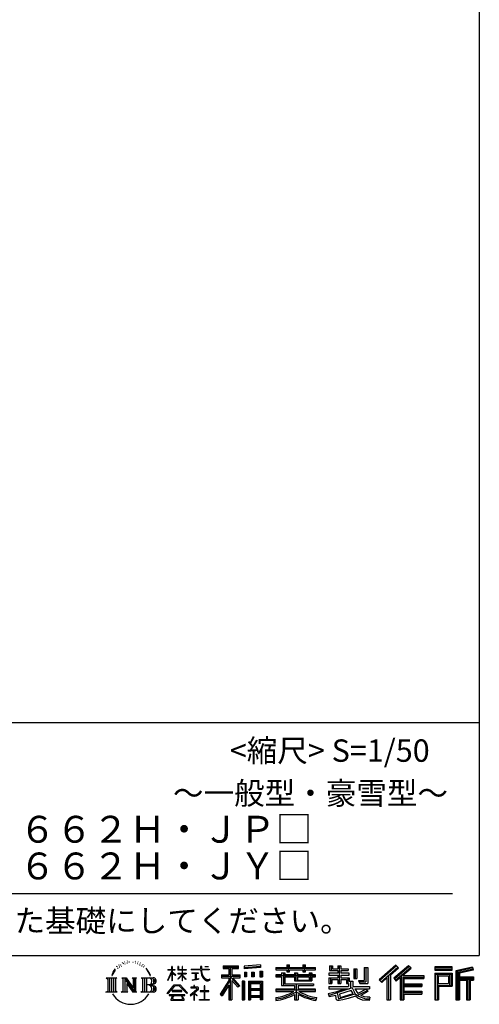
# Model space of a CAD drawing. Extents: x 225 to 20334, y 7 to 14162.
# Drawn here: x 17769 to 20334, y 7 to 5504 of the extents above; entities that cross this region are included whole.
import ezdxf
from ezdxf.enums import TextEntityAlignment as Align

# ---------------------------------------------------------------- set-up
doc = ezdxf.new("R2010")
doc.units = 0
doc.header["$LTSCALE"] = 20
doc.layers.add('仕様書枠', color=230, linetype='CONTINUOUS')
doc.layers.add('文字', color=7, linetype='CONTINUOUS')
doc.styles.add('STYLE2', font='MS PGothic.ttf')

msp = doc.modelspace()

# ---------------------------------------------------------------- linework, layer by layer
at = {"layer": '仕様書枠', "ltscale": 50}
for p, q in [((20334, 14162), (20334, 280)), ((14784, 1580), (20334, 1580)), ((225, 280), (20334, 280))]:
    msp.add_line(p, q, dxfattribs=at)
at = {"layer": '文字', "color": 7, "ltscale": 50}
msp.add_line((14984, 625.061), (20184, 625.061), dxfattribs=at)
at = {"layer": '文字', "ltscale": 0.5}
for p, q in [((18311.623, 220.11), (18309.837, 213.483)), ((18321.906, 226.327), (18320.607, 223.732)), ((18331.822, 226.917), (18330.287, 224.204)), ((18342.682, 239.773), (18341.856, 238.004)), ((18348.23, 233.994), (18344.335, 233.05)), ((18355.785, 243.666), (18354.133, 241.542)), ((18358.5, 230.101), (18355.785, 230.101)), ((18369.951, 235.527), (18367.118, 235.645)), ((18371.014, 248.619), (18368.417, 247.086)), ((18381.166, 241.778), (18377.978, 241.66)), ((18399.876, 242.178), (18401.587, 242.088)), ((18415.903, 237.141), (18412.751, 235.971)), ((18412.931, 247.576), (18415.993, 246.587)), ((18428.364, 232.642), (18426.653, 232.373)), ((18428.994, 244.248), (18430.524, 241.999)), ((18433.676, 228.144), (18434.936, 228.144)), ((18437.007, 235.161), (18437.997, 234.172)), ((18442.139, 225.895), (18437.547, 225.086)), ((18441.329, 238.22), (18442.859, 236.151)), ((18454.474, 230.483), (18455.555, 227.874)), ((18464.675, 222.351), (18465.756, 220.282)), ((18904.523, 221.851), (18904.523, 206.557)), ((18904.523, 221.851), (18989.408, 221.851)), ((18989.408, 206.557), (18989.408, 221.851)), ((19112.88, 227.283), (19022.154, 219.984)), ((19022.154, 219.984), (19022.154, 204.747)), ((19112.88, 227.283), (19112.88, 212.046)), ((19260.541, 227.739), (19260.541, 212.994)), ((19260.541, 227.739), (19274.69, 227.739)), ((19267.658, 227.739), (19267.658, 188.273)), ((19274.69, 212.994), (19274.69, 227.739)), ((19349.729, 227.739), (19349.729, 212.994)), ((19349.729, 227.739), (19363.878, 227.739)), ((19356.846, 227.739), (19356.846, 188.273)), ((19363.878, 212.994), (19363.878, 227.739)), ((19498.507, 221.155), (19498.507, 196.346)), ((19498.507, 221.155), (19514.098, 221.155)), ((19506.461, 221.155), (19506.461, 196.346)), ((19514.098, 221.155), (19514.098, 204.837)), ((19543.674, 221.155), (19543.674, 204.837)), ((19543.674, 221.155), (19561.602, 221.155)), ((19551.629, 221.155), (19551.629, 123.766)), ((19561.602, 221.155), (19561.602, 204.837)), ((19868.534, 225.773), (19774.951, 143.003)), ((19872.323, 221.858), (19778.844, 139.179)), ((19939.11, 221.776), (19856.966, 151.719)), ((19883.186, 210.636), (19868.534, 225.773)), ((19953.576, 207.567), (19939.11, 221.776)), ((18290.881, 187.449), (18283.092, 168.395)), ((18283.092, 168.395), (18284.846, 168.395)), ((18288.657, 177.18), (18284.846, 168.395)), ((18297.442, 190.921), (18288.657, 177.18)), ((18290.881, 187.449), (18303.973, 204.256)), ((18302.877, 197.402), (18297.442, 190.921)), ((18318.718, 206.865), (18315.885, 206.865)), ((18327.336, 213.824), (18324.149, 213.824)), ((18338.314, 218.188), (18336.662, 218.306)), ((18452.223, 219.148), (18448.892, 218.968)), ((18460.533, 214.255), (18457.832, 213.445)), ((18482.305, 197.869), (18474.054, 208.083)), ((18477.94, 198.232), (18489.339, 181.148)), ((18493.939, 179.707), (18482.305, 197.869)), ((18489.339, 181.148), (18495.576, 170.242)), ((18498.267, 168.395), (18493.456, 180.654)), ((18495.576, 170.242), (18496.105, 168.395)), ((18496.105, 168.395), (18498.267, 168.395)), ((18595.535, 141.023), (18618.555, 191.338)), ((18595.672, 200.682), (18595.672, 198.02)), ((18595.672, 200.682), (18618.555, 200.682)), ((18618.555, 198.02), (18595.672, 198.02)), ((18596.509, 140.456), (18618.555, 182.858)), ((18618.555, 200.682), (18618.555, 218.042)), ((18620.805, 218.042), (18618.555, 218.042)), ((18618.555, 198.02), (18618.555, 191.338)), ((18618.555, 182.858), (18618.555, 137.473)), ((18620.805, 218.042), (18620.805, 200.682)), ((18620.805, 200.682), (18635.7, 200.682)), ((18620.805, 198.02), (18620.805, 186.612)), ((18635.7, 198.02), (18620.805, 198.02)), ((18639.944, 169.917), (18620.805, 186.612)), ((18638.4, 167.41), (18620.805, 178.988)), ((18620.805, 178.988), (18620.805, 137.473)), ((18635.7, 200.682), (18635.7, 198.02)), ((18638.4, 167.41), (18639.944, 169.917)), ((18650.967, 149.567), (18676.186, 172.438)), ((18651.592, 218.042), (18651.592, 198.02)), ((18655.945, 218.042), (18651.592, 218.042)), ((18676.186, 198.02), (18651.592, 198.02)), ((18651.592, 179.676), (18651.592, 176.855)), ((18651.592, 179.676), (18676.186, 179.676)), ((18651.592, 176.855), (18676.186, 176.855)), ((18652.674, 147.78), (18676.186, 170.332)), ((18655.945, 218.042), (18655.945, 200.682)), ((18655.945, 200.682), (18676.186, 200.682)), ((18676.186, 218.042), (18676.186, 200.682)), ((18678.436, 218.042), (18676.186, 218.042)), ((18676.186, 198.02), (18676.186, 179.676)), ((18676.186, 176.855), (18676.186, 172.296)), ((18676.186, 170.428), (18676.186, 137.473)), ((18678.436, 200.682), (18678.436, 218.042)), ((18678.436, 200.682), (18697.505, 200.682)), ((18678.436, 179.676), (18678.436, 198.02)), ((18697.505, 198.02), (18678.436, 198.02)), ((18678.436, 179.676), (18698.356, 179.676)), ((18678.436, 169.544), (18678.436, 176.855)), ((18678.436, 176.855), (18698.356, 176.855)), ((18697.463, 146.271), (18678.436, 169.544)), ((18678.436, 137.473), (18678.436, 167.6)), ((18696.291, 145.156), (18678.436, 167.6)), ((18697.505, 200.682), (18697.505, 198.02)), ((18698.356, 179.676), (18698.356, 176.855)), ((18725.771, 202.663), (18725.771, 199.183)), ((18725.771, 202.663), (18778.392, 202.663)), ((18778.895, 199.183), (18725.771, 199.183)), ((18730.085, 181.686), (18730.085, 179.164)), ((18730.085, 181.686), (18765.209, 181.686)), ((18747.818, 179.164), (18730.085, 179.164)), ((18747.818, 179.164), (18747.818, 146.437)), ((18765.209, 179.164), (18754.185, 179.164)), ((18754.185, 179.164), (18754.185, 147.642)), ((18765.209, 181.686), (18765.209, 179.164)), ((18778.392, 218.042), (18778.392, 202.663)), ((18784.849, 218.042), (18778.392, 218.042)), ((18778.895, 199.183), (18779.69, 192.823)), ((18779.69, 192.823), (18784.1, 172.112)), ((18784.1, 172.112), (18788.294, 162.055)), ((18826.077, 199.183), (18784.832, 199.183)), ((18786.283, 185.775), (18784.832, 199.183)), ((18784.849, 202.663), (18784.849, 218.042)), ((18784.849, 202.663), (18826.077, 202.663)), ((18789.237, 172.742), (18786.283, 185.775)), ((18794.874, 161.476), (18789.237, 172.742)), ((18802.935, 218.042), (18822.243, 218.042)), ((18802.935, 218.042), (18802.935, 217.953)), ((18802.935, 217.953), (18822.243, 217.953)), ((18822.243, 217.953), (18822.243, 218.042)), ((18826.077, 202.663), (18826.077, 199.183)), ((18895.914, 172.109), (18935.904, 172.109)), ((18895.914, 172.109), (18895.914, 154.197)), ((18904.523, 214.735), (18989.408, 214.735)), ((18904.523, 206.557), (18935.904, 206.557)), ((18935.904, 206.557), (18935.904, 172.109)), ((18944.277, 216.408), (18944.277, 31.823)), ((18953.536, 206.557), (18953.536, 172.109)), ((18953.536, 206.557), (18989.408, 206.557)), ((18953.536, 172.109), (18999.88, 172.109)), ((18999.88, 154.197), (18999.88, 172.109)), ((19112.88, 217.506), (19022.154, 210.208)), ((19112.88, 212.046), (19022.154, 204.747)), ((19023.303, 185.417), (19034.458, 185.417)), ((19023.303, 185.417), (19023.303, 160.088)), ((19029.014, 185.417), (19029.014, 160.088)), ((19034.458, 185.417), (19034.458, 160.088)), ((19062.812, 185.417), (19076.783, 185.417)), ((19062.812, 185.417), (19062.812, 160.088)), ((19069.929, 185.417), (19069.929, 160.088)), ((19076.783, 185.417), (19076.783, 160.088)), ((19110.038, 192.398), (19123.69, 192.398)), ((19110.038, 192.398), (19110.038, 160.088)), ((19117.155, 192.398), (19117.155, 160.088)), ((19123.69, 192.398), (19123.69, 160.088)), ((19197.799, 212.994), (19197.799, 199.392)), ((19197.799, 212.994), (19260.541, 212.994)), ((19197.799, 207.551), (19420.452, 207.551)), ((19197.799, 199.392), (19260.541, 199.392)), ((19197.799, 170.367), (19197.799, 160.279)), ((19230.742, 170.367), (19197.799, 170.367)), ((19230.742, 182.294), (19230.742, 170.367)), ((19230.742, 182.294), (19249.655, 182.294)), ((19241.7, 182.294), (19241.7, 111.04)), ((19249.655, 182.294), (19249.655, 170.367)), ((19302.301, 170.367), (19249.655, 170.367)), ((19260.541, 199.392), (19260.541, 188.273)), ((19260.541, 188.273), (19274.69, 188.273)), ((19274.69, 212.994), (19349.729, 212.994)), ((19274.69, 199.392), (19349.729, 199.392)), ((19274.69, 188.273), (19274.69, 199.392)), ((19302.301, 182.294), (19302.301, 170.367)), ((19302.301, 182.294), (19318.675, 182.294)), ((19310.721, 182.294), (19310.721, 137.259)), ((19318.675, 182.294), (19318.675, 170.367)), ((19384.083, 170.367), (19318.675, 170.367)), ((19349.729, 199.392), (19349.729, 188.273)), ((19349.729, 188.273), (19363.878, 188.273)), ((19363.878, 212.994), (19420.452, 212.994)), ((19363.878, 188.273), (19363.878, 199.392)), ((19363.878, 199.392), (19420.452, 199.392)), ((19384.083, 182.294), (19399.605, 182.294)), ((19384.083, 182.294), (19384.083, 170.367)), ((19391.651, 182.294), (19391.651, 137.259)), ((19399.605, 182.294), (19399.605, 170.367)), ((19420.452, 170.367), (19399.605, 170.367)), ((19420.452, 199.392), (19420.452, 212.994)), ((19420.452, 160.279), (19420.452, 170.367)), ((19494.876, 180.361), (19494.876, 169.83)), ((19543.674, 180.361), (19494.876, 180.361)), ((19494.876, 169.83), (19543.674, 169.83)), ((19498.507, 196.346), (19543.674, 196.346)), ((19514.098, 204.837), (19543.674, 204.837)), ((19543.674, 196.346), (19543.674, 180.361)), ((19543.674, 169.83), (19543.674, 154.354)), ((19561.602, 204.837), (19601.318, 204.837)), ((19561.602, 196.346), (19561.602, 180.361)), ((19561.602, 196.346), (19601.318, 196.346)), ((19607.671, 180.361), (19561.602, 180.361)), ((19561.602, 169.83), (19607.671, 169.83)), ((19561.602, 169.83), (19561.602, 154.354)), ((19601.318, 204.837), (19601.318, 196.346)), ((19607.671, 169.83), (19607.671, 180.361)), ((19633.231, 204.837), (19633.231, 150.477)), ((19633.231, 204.837), (19651.158, 204.837)), ((19641.185, 204.837), (19641.185, 150.477)), ((19651.158, 204.837), (19651.158, 150.477)), ((19691.637, 211.976), (19711.901, 211.976)), ((19691.637, 211.976), (19691.637, 139.591)), ((19701.015, 211.976), (19701.015, 131.3)), ((19711.901, 211.976), (19711.901, 123.766)), ((19785.55, 132.592), (19879.396, 214.552)), ((19828.164, 169.808), (19828.164, 31.823)), ((19839.05, 172.089), (19883.186, 210.636)), ((19839.05, 172.089), (19839.05, 31.823)), ((19943.008, 217.947), (19860.58, 147.648)), ((19866.865, 140.569), (19949.678, 211.395)), ((19898.668, 167.769), (19898.668, 31.823)), ((19905.993, 166.871), (19953.576, 207.567)), ((19905.993, 166.871), (20023.662, 166.871)), ((20023.662, 166.871), (20023.662, 151.339)), ((20181.685, 215.594), (20084.986, 215.594)), ((20084.986, 215.594), (20084.986, 197.64)), ((20181.685, 210.151), (20084.986, 210.151)), ((20084.986, 203.083), (20181.685, 203.083)), ((20084.986, 197.64), (20181.685, 197.64)), ((20084.986, 180.683), (20181.685, 180.683)), ((20084.986, 180.683), (20084.986, 31.823)), ((20090.429, 175.24), (20176.242, 175.24)), ((20090.429, 175.24), (20090.429, 31.823)), ((20100.145, 175.24), (20100.145, 31.823)), ((20105.588, 166.207), (20163.006, 166.207)), ((20105.588, 123.195), (20105.588, 166.207)), ((20163.006, 166.207), (20163.006, 123.195)), ((20168.449, 175.24), (20168.449, 112.472)), ((20176.242, 175.24), (20176.242, 112.472)), ((20181.685, 197.64), (20181.685, 215.594)), ((20181.685, 180.683), (20181.685, 107.028)), ((20295.262, 214.931), (20202.179, 192.725)), ((20202.179, 192.725), (20202.179, 31.823)), ((20296.672, 209.672), (20207.622, 188.428)), ((20207.622, 188.428), (20207.622, 31.823)), ((20298.616, 203.003), (20213.065, 182.594)), ((20213.065, 182.594), (20213.065, 31.823)), ((20218.708, 183.94), (20218.708, 31.823)), ((20299.879, 197.708), (20224.151, 179.643)), ((20224.151, 179.643), (20224.151, 160.606)), ((20295.262, 214.931), (20299.879, 197.708)), ((18251.87, 154.417), (18310.607, 154.417)), ((18251.87, 154.417), (18260.295, 147.71)), ((18260.295, 147.71), (18260.295, 80.518)), ((18271.181, 154.417), (18271.181, 74.039)), ((18282.068, 154.417), (18282.068, 74.039)), ((18292.954, 154.417), (18292.954, 74.039)), ((18310.607, 154.417), (18303.197, 148.518)), ((18303.197, 148.518), (18303.197, 79.932)), ((18338.48, 154.417), (18345.545, 150.338)), ((18338.48, 154.417), (18363.362, 154.417)), ((18345.545, 150.338), (18345.545, 79.639)), ((18356.431, 154.417), (18356.431, 74.039)), ((18356.671, 154.417), (18409.391, 80.67)), ((18361.874, 139.232), (18407.469, 74.039)), ((18363.362, 154.417), (18402.886, 99.129)), ((18366.627, 122.939), (18400.826, 74.039)), ((18366.627, 122.939), (18366.627, 77.881)), ((18396.328, 154.417), (18402.886, 150.631)), ((18396.328, 154.417), (18420.377, 154.417)), ((18402.886, 150.631), (18402.886, 99.129)), ((18409.391, 154.417), (18409.391, 74.039)), ((18420.377, 154.417), (18414.834, 151.217)), ((18414.834, 151.217), (18414.834, 78.76)), ((18447.072, 154.417), (18514.451, 154.417)), ((18447.072, 154.417), (18453.63, 150.631)), ((18453.63, 150.631), (18453.63, 79.346)), ((18465.348, 154.417), (18465.348, 74.039)), ((18476.234, 154.417), (18476.234, 74.039)), ((18509.008, 114.785), (18476.234, 114.785)), ((18591.692, 67.814), (18631.963, 114.693)), ((18595.535, 141.023), (18596.509, 140.456)), ((18620.805, 137.473), (18618.555, 137.473)), ((18631.963, 114.693), (18664.309, 114.693)), ((18650.967, 149.567), (18652.674, 147.78)), ((18664.309, 114.693), (18706.1, 70.193)), ((18678.436, 137.473), (18676.186, 137.473)), ((18697.463, 146.271), (18696.291, 145.156)), ((18731.523, 141.714), (18766.167, 146.815)), ((18731.523, 143.352), (18747.818, 146.437)), ((18731.523, 143.352), (18731.523, 141.714)), ((18744.083, 111.374), (18740.355, 111.374)), ((18740.355, 111.374), (18740.355, 102.303)), ((18744.083, 102.303), (18744.083, 111.374)), ((18754.185, 147.642), (18766.167, 149.911)), ((18766.167, 149.911), (18766.167, 146.815)), ((18788.294, 162.055), (18795.417, 150.752)), ((18800.311, 152.423), (18794.874, 161.476)), ((18795.417, 150.752), (18804.859, 142.138)), ((18801.435, 110.047), (18798.15, 110.047)), ((18798.15, 110.047), (18798.15, 82.39)), ((18810.472, 144.674), (18800.311, 152.423)), ((18801.435, 82.39), (18801.435, 110.047)), ((18804.859, 142.138), (18811.489, 138.631)), ((18814.318, 143.277), (18810.472, 144.674)), ((18811.489, 138.631), (18815.913, 137.393)), ((18819.135, 142.635), (18814.318, 143.277)), ((18815.913, 137.393), (18820.234, 137.393)), ((18823.829, 143.417), (18819.135, 142.635)), ((18820.234, 137.393), (18828.615, 140.898)), ((18829.965, 147.505), (18823.829, 143.417)), ((18828.615, 140.898), (18832.76, 143.525)), ((18832.76, 143.525), (18829.965, 147.505)), ((18935.904, 139.876), (18888.005, 63.06)), ((18944.277, 143.017), (18892.623, 60.18)), ((18895.914, 163.411), (18999.88, 163.411)), ((18895.914, 154.197), (18935.904, 154.197)), ((18935.904, 114.336), (18898.732, 54.723)), ((18935.904, 154.197), (18935.904, 139.876)), ((18935.904, 114.336), (18935.904, 31.823)), ((18993.466, 106.728), (18944.277, 162.406)), ((18953.536, 139.904), (18953.536, 31.823)), ((18987.272, 101.719), (18953.536, 139.904)), ((18997.545, 110.332), (18958.792, 154.197)), ((18958.792, 154.197), (18999.88, 154.197)), ((18997.545, 110.332), (18987.272, 101.719)), ((19023.008, 136.329), (19010.766, 136.329)), ((19010.766, 136.329), (19010.766, 31.823)), ((19017.565, 136.329), (19017.565, 31.823)), ((19023.008, 136.329), (19023.008, 31.823)), ((19034.458, 160.088), (19023.303, 160.088)), ((19046.415, 136.329), (19123.915, 136.329)), ((19046.415, 136.329), (19046.415, 31.823)), ((19051.858, 129.213), (19118.471, 129.213)), ((19051.858, 129.213), (19051.858, 31.823)), ((19111.128, 121.11), (19057.199, 121.11)), ((19057.199, 121.11), (19057.199, 93.114)), ((19076.783, 160.088), (19062.812, 160.088)), ((19110.038, 160.088), (19123.69, 160.088)), ((19111.128, 121.11), (19111.128, 93.114)), ((19118.471, 129.213), (19118.471, 31.823)), ((19123.915, 136.329), (19123.915, 31.823)), ((19420.452, 164.924), (19197.799, 164.924)), ((19197.799, 160.279), (19230.742, 160.279)), ((19230.742, 160.279), (19230.742, 111.04)), ((19230.742, 111.04), (19302.216, 111.04)), ((19249.655, 160.279), (19249.655, 120.552)), ((19249.655, 160.279), (19302.301, 160.279)), ((19249.655, 120.552), (19409.655, 120.552)), ((19302.216, 111.04), (19302.216, 91.711)), ((19302.301, 160.279), (19302.301, 137.259)), ((19302.301, 137.259), (19399.605, 137.259)), ((19312.815, 120.552), (19312.815, 31.823)), ((19318.675, 160.279), (19318.675, 141.011)), ((19318.675, 160.279), (19384.083, 160.279)), ((19318.675, 141.011), (19384.083, 141.011)), ((19323.701, 111.04), (19409.655, 111.04)), ((19323.701, 111.04), (19323.701, 91.711)), ((19384.083, 160.279), (19384.083, 141.011)), ((19399.605, 160.279), (19399.605, 137.259)), ((19399.605, 160.279), (19420.452, 160.279)), ((19409.655, 120.552), (19409.655, 111.04)), ((19494.876, 154.354), (19494.876, 123.766)), ((19494.876, 154.354), (19543.674, 154.354)), ((19494.876, 123.766), (19511.476, 123.766)), ((19502.83, 154.354), (19502.83, 123.766)), ((19511.476, 144.437), (19511.476, 123.766)), ((19511.476, 144.437), (19543.674, 144.437)), ((19543.674, 144.437), (19543.674, 123.766)), ((19543.674, 123.766), (19561.602, 123.766)), ((19561.602, 154.354), (19607.671, 154.354)), ((19561.602, 144.437), (19561.602, 123.766)), ((19561.602, 144.437), (19592.212, 144.437)), ((19592.212, 144.437), (19592.212, 123.766)), ((19592.212, 123.766), (19603.629, 123.766)), ((19600.166, 154.354), (19600.166, 123.766)), ((19603.629, 123.766), (19603.629, 105.896)), ((19607.671, 154.354), (19607.671, 136.095)), ((19607.671, 136.095), (19629.011, 136.095)), ((19614.516, 136.095), (19614.516, 94.804)), ((19629.011, 136.095), (19629.011, 105.896)), ((19633.231, 150.477), (19651.158, 150.477)), ((19660.645, 139.591), (19667.011, 123.766)), ((19660.645, 139.591), (19691.637, 139.591)), ((19664.821, 131.3), (19701.015, 131.3)), ((19667.011, 123.766), (19711.901, 123.766)), ((19774.951, 143.003), (19789.445, 128.766)), ((19789.445, 128.766), (19818.107, 153.798)), ((19818.107, 153.798), (19818.107, 31.823)), ((19856.966, 151.719), (19870.48, 136.498)), ((19870.48, 136.498), (19893.225, 155.951)), ((19893.225, 155.951), (19893.225, 31.823)), ((19907.452, 158.873), (20023.662, 158.873)), ((19907.452, 158.637), (19907.452, 31.823)), ((19907.452, 113.301), (20013.476, 113.301)), ((19912.895, 151.339), (19912.895, 120.639)), ((19912.895, 151.339), (20023.662, 151.339)), ((19912.895, 120.639), (20013.476, 120.639)), ((20013.476, 120.639), (20013.476, 105.767)), ((20100.145, 112.472), (20176.242, 112.472)), ((20105.588, 123.195), (20163.006, 123.195)), ((20218.708, 155.163), (20302.386, 155.163)), ((20218.708, 146.407), (20302.386, 146.407)), ((20224.151, 160.606), (20302.386, 160.606)), ((20224.151, 140.964), (20224.151, 31.823)), ((20224.151, 140.964), (20262.968, 140.964)), ((20262.968, 140.964), (20262.968, 31.823)), ((20268.411, 146.407), (20268.411, 31.823)), ((20277.595, 146.407), (20277.595, 31.823)), ((20283.038, 140.964), (20283.038, 31.823)), ((20283.038, 140.964), (20302.386, 140.964)), ((20302.386, 160.606), (20302.386, 140.964)), ((18249.073, 74.039), (18260.295, 80.518)), ((18313.404, 74.039), (18249.073, 74.039)), ((18313.404, 74.039), (18303.197, 79.932)), ((18335.845, 74.039), (18345.545, 79.639)), ((18373.282, 74.039), (18335.845, 74.039)), ((18373.282, 74.039), (18366.627, 77.881)), ((18423.011, 74.039), (18400.826, 74.039)), ((18423.011, 74.039), (18414.834, 78.76)), ((18444.438, 74.039), (18453.63, 79.346)), ((18513.894, 74.039), (18444.438, 74.039)), ((18595.432, 64.893), (18591.692, 67.814)), ((18637.049, 109.871), (18595.432, 64.893)), ((18604.127, 59.159), (18604.127, 55)), ((18691.558, 59.159), (18604.127, 59.159)), ((18604.127, 55), (18621.222, 55)), ((18621.222, 55), (18613.206, 30.972)), ((18620.956, 82.833), (18620.956, 78.453)), ((18673.843, 82.833), (18620.956, 82.833)), ((18620.956, 78.453), (18673.843, 78.453)), ((18628.579, 55), (18622.812, 44.052)), ((18628.579, 55), (18671.62, 55)), ((18659.381, 109.871), (18637.049, 109.871)), ((18702.673, 67.036), (18659.381, 109.871)), ((18677.966, 43.471), (18671.62, 55)), ((18673.843, 78.453), (18673.843, 82.833)), ((18686.091, 36.662), (18674.936, 55)), ((18674.936, 55), (18691.558, 55)), ((18691.558, 55), (18691.558, 59.159)), ((18706.1, 70.193), (18702.673, 67.036)), ((18756.26, 86.88), (18720.707, 57.106)), ((18720.707, 57.106), (18723.02, 54.41)), ((18723.02, 54.41), (18740.355, 68.084)), ((18723.747, 102.303), (18723.747, 98.808)), ((18740.355, 102.303), (18723.747, 102.303)), ((18723.747, 98.808), (18748.024, 98.808)), ((18740.355, 68.084), (18740.355, 29.777)), ((18742.825, 71.55), (18766.891, 91.293)), ((18760.438, 56.466), (18742.825, 71.55)), ((18762.382, 102.303), (18744.083, 102.303)), ((18744.304, 66.86), (18758.322, 54.255)), ((18744.304, 29.777), (18744.304, 66.86)), ((18748.024, 98.808), (18752.987, 97.906)), ((18752.987, 97.906), (18757.346, 92.307)), ((18757.346, 92.307), (18756.26, 86.88)), ((18758.322, 54.255), (18760.438, 56.466)), ((18760.7, 96.86), (18761.448, 95.899)), ((18761.448, 96.86), (18760.7, 96.86)), ((18761.448, 95.899), (18761.448, 96.86)), ((18763.437, 102.222), (18762.382, 102.303)), ((18764.751, 101.212), (18763.437, 102.222)), ((18766.324, 99.641), (18764.751, 101.212)), ((18766.891, 98.13), (18766.324, 99.641)), ((18766.891, 91.293), (18766.891, 98.13)), ((18775.785, 82.39), (18775.785, 78.674)), ((18798.15, 82.39), (18775.785, 82.39)), ((18775.785, 78.674), (18798.15, 78.674)), ((18798.15, 78.674), (18798.15, 33.493)), ((18824.022, 82.39), (18801.435, 82.39)), ((18801.435, 78.674), (18824.022, 78.674)), ((18801.435, 33.493), (18801.435, 78.674)), ((18824.022, 78.674), (18824.022, 82.39)), ((18888.005, 63.06), (18898.732, 54.723)), ((19118.471, 87.67), (19051.858, 87.67)), ((19111.128, 93.114), (19057.199, 93.114)), ((19057.199, 83.302), (19057.199, 54.34)), ((19111.128, 83.302), (19057.199, 83.302)), ((19111.128, 83.302), (19111.128, 54.34)), ((19197.799, 91.711), (19197.799, 77.69)), ((19302.216, 91.711), (19197.799, 91.711)), ((19420.452, 86.268), (19197.799, 86.268)), ((19197.799, 77.69), (19298.198, 77.69)), ((19302.216, 61.049), (19302.216, 31.823)), ((19420.452, 91.711), (19323.701, 91.711)), ((19323.701, 61.049), (19323.701, 31.823)), ((19327.72, 77.69), (19420.452, 77.69)), ((19420.452, 77.69), (19420.452, 91.711)), ((19491.533, 67.603), (19538.358, 78.646)), ((19491.533, 67.603), (19497.095, 50.074)), ((19494.876, 105.896), (19494.876, 93.295)), ((19494.876, 105.896), (19603.629, 105.896)), ((19494.876, 93.295), (19609.913, 93.295)), ((19625.377, 98.365), (19495.304, 55.72)), ((19497.095, 50.074), (19532.833, 57.977)), ((19534.693, 40.628), (19532.833, 57.977)), ((19538.358, 78.646), (19583.902, 93.295)), ((19540.824, 70.644), (19548.4, 36.583)), ((19548.4, 36.583), (19641.371, 65.954)), ((19619.526, 84.256), (19553.594, 63.374)), ((19553.594, 63.374), (19557.634, 45.208)), ((19557.634, 45.208), (19629.687, 67.67)), ((19629.687, 67.67), (19619.526, 84.256)), ((19625.377, 98.365), (19643.851, 60.929)), ((19629.011, 105.896), (19721.695, 105.896)), ((19640.019, 93.295), (19705.61, 93.295)), ((19640.019, 93.295), (19655.736, 67.67)), ((19660.943, 49.706), (19643.851, 60.929)), ((19708.624, 82.675), (19651.817, 55.698)), ((19702.445, 91.792), (19655.736, 67.67)), ((19712.068, 77.595), (19673.625, 56.695)), ((19693.448, 47.753), (19673.625, 56.695)), ((19701.426, 93.295), (19721.695, 93.295)), ((19702.445, 91.792), (19712.068, 77.595)), ((19721.695, 105.896), (19721.695, 93.295)), ((19907.452, 71.705), (20013.476, 71.705)), ((19912.895, 105.767), (20013.476, 105.767)), ((19912.895, 105.767), (19912.895, 79.703)), ((19912.895, 79.703), (20013.476, 79.703)), ((19912.895, 64.171), (20013.476, 64.171)), ((19912.895, 64.171), (19912.895, 31.823)), ((20013.476, 79.703), (20013.476, 64.171)), ((20105.588, 107.028), (20181.685, 107.028)), ((20105.588, 107.028), (20105.588, 31.823)), ((18613.206, 30.972), (18613.206, 29.216)), ((18613.206, 29.216), (18614.181, 28.892)), ((18614.181, 28.892), (18683.527, 28.892)), ((18622.812, 44.052), (18622.326, 38.71)), ((18622.326, 38.71), (18626.005, 32.829)), ((18626.005, 32.829), (18674.257, 32.829)), ((18674.257, 32.829), (18677.516, 37.171)), ((18677.516, 37.171), (18677.966, 43.471)), ((18683.527, 28.892), (18685.388, 29.329)), ((18685.388, 29.329), (18686.223, 30.044)), ((18686.492, 34.527), (18686.091, 36.662)), ((18686.223, 30.044), (18686.648, 31.573)), ((18686.648, 31.573), (18686.492, 34.527)), ((18740.355, 29.777), (18744.304, 29.777)), ((18773.349, 33.493), (18798.15, 33.493)), ((18773.349, 29.998), (18773.349, 33.493)), ((18826.458, 29.998), (18773.349, 29.998)), ((18801.435, 33.493), (18826.458, 33.493)), ((18826.458, 33.493), (18826.458, 29.998)), ((18935.904, 31.823), (18953.536, 31.823)), ((19010.766, 31.823), (19023.008, 31.823)), ((19046.415, 31.823), (19057.199, 31.823)), ((19118.471, 48.897), (19051.858, 48.897)), ((19111.128, 54.34), (19057.199, 54.34)), ((19111.128, 44.529), (19057.199, 44.529)), ((19057.199, 44.529), (19057.199, 31.823)), ((19111.128, 44.529), (19111.128, 31.823)), ((19123.915, 31.823), (19111.128, 31.823)), ((19197.799, 43.769), (19197.799, 27.122)), ((19302.216, 31.823), (19323.701, 31.823)), ((19426.408, 44.036), (19421.954, 28.076)), ((19536.936, 32.561), (19534.693, 40.628)), ((19544.359, 28.198), (19536.936, 32.561)), ((19551.7, 27.864), (19544.359, 28.198)), ((19572.372, 31.104), (19551.7, 27.864)), ((19602.009, 39.067), (19572.372, 31.104)), ((19642.776, 51.796), (19602.009, 39.067)), ((19655.736, 41.329), (19642.776, 51.796)), ((19682.923, 30.276), (19655.736, 41.329)), ((19700.876, 35.414), (19660.943, 49.706)), ((19718.534, 27.009), (19682.923, 30.276)), ((19708.817, 45.891), (19693.448, 47.753)), ((19720.263, 35.414), (19700.876, 35.414)), ((19722.538, 46.475), (19708.817, 45.891)), ((19722.538, 46.475), (19718.534, 27.009)), ((19818.107, 31.823), (19839.05, 31.823)), ((19893.225, 31.823), (19912.895, 31.823)), ((20084.986, 31.823), (20105.588, 31.823)), ((20202.179, 31.823), (20224.151, 31.823)), ((20262.968, 31.823), (20283.038, 31.823))]:
    msp.add_line(p, q, dxfattribs=at)
for centre, radius, start, end in [((18485.75, 93.997), 21.161, 289.412599, 79.228254), ((18485.75, 135.066), 21.161, 286.583067, 66.129966), ((18485.75, 135.066), 32.047, 300.592725, 37.144228), ((18485.75, 93.997), 32.047, 321.481797, 59.407308), ((18514.451, 137.322), 17.094, 269.300532, 90), ((18514.451, 137.322), 11.651, 315.588943, 53.402558), ((18388.468, 123.399), 116.742, 210.285683, 329.714317), ((18513.894, 91.69), 17.651, 270, 89.300532), ((18513.894, 91.69), 12.208, 307.063263, 43.566356), ((19151.313, 346.899), 306.674, 278.718569, 298.617523), ((19151.313, 350.767), 318.626, 278.38912, 300.455577), ((19151.313, 347.84), 324.069, 278.247223, 297.752298), ((19474.604, 349.931), 318.626, 239.484491, 260.757044), ((19474.604, 347.84), 324.069, 242.247702, 260.649951), ((19474.604, 346.899), 306.674, 241.382477, 261.00562)]:
    msp.add_arc(centre, radius, start, end, dxfattribs=at)

# ---------------------------------------------------------------- texts
at = {"layer": '仕様書枠', "color": 7, "ltscale": 50, "style": 'STYLE2'}
msp.add_text('※寒冷地等は、地域の実情に合わせた基礎にしてください。', height=125, dxfattribs=at).set_placement((15011.757, 410.741))
at = {"layer": '文字', "ltscale": 50, "style": 'STYLE2'}
msp.add_text('<縮尺> S=1/50', height=125, dxfattribs=at).set_placement((18941.596, 1360.816))
msp.add_text('～一般型・豪雪型～', height=125, dxfattribs=at).set_placement((20159.249, 1122.949), align=Align.RIGHT)
for s, p in [('ＤＲ－３６６２Ｈ・ＪＰ□', (18175.037, 964.714)), ('ＤＲ－３６６２Ｈ・ＪＹ□', (18175.037, 759.714))]:
    msp.add_text(s, height=150, dxfattribs=at).set_placement(p, align=Align.MIDDLE)

doc.saveas('drawing.dxf')
